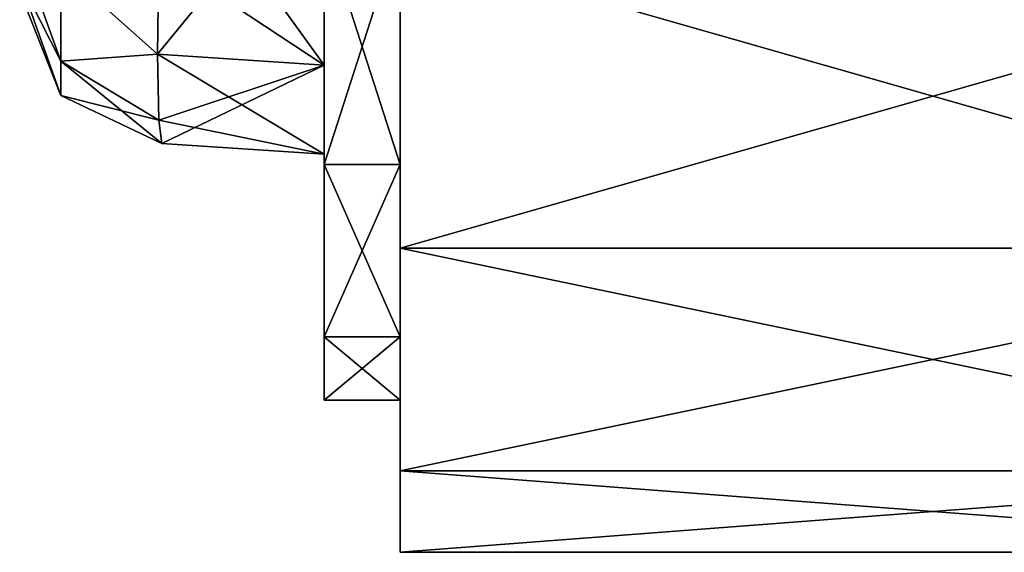
# Model space of a CAD drawing. Units: millimetres. Extents: x -22 to 84, y -83 to 20.
# Drawn here: x -12 to 1, y -81 to -74 of the extents above; entities that cross this region are included whole.
import ezdxf

# ---------------------------------------------------------------- set-up
doc = ezdxf.new("R2010")
doc.units = ezdxf.units.MM
doc.header["$LTSCALE"] = 65.185185
for name, color, linetype in [('13', 7, 'CONTINUOUS'), ('14', 7, 'CONTINUOUS'), ('15', 7, 'CONTINUOUS'), ('168', 7, 'CONTINUOUS'), ('169', 7, 'CONTINUOUS'), ('170', 7, 'CONTINUOUS'), ('177', 7, 'CONTINUOUS'), ('178', 7, 'CONTINUOUS'), ('179', 7, 'CONTINUOUS'), ('319', 7, 'CONTINUOUS'), ('321', 7, 'CONTINUOUS'), ('322', 7, 'CONTINUOUS'), ('323', 7, 'CONTINUOUS'), ('338', 7, 'CONTINUOUS'), ('343', 7, 'CONTINUOUS'), ('344', 7, 'CONTINUOUS'), ('345', 7, 'CONTINUOUS'), ('347', 7, 'CONTINUOUS'), ('353', 7, 'CONTINUOUS'), ('354', 7, 'CONTINUOUS'), ('355', 7, 'CONTINUOUS'), ('366', 7, 'CONTINUOUS'), ('367', 7, 'CONTINUOUS'), ('368', 7, 'CONTINUOUS'), ('369', 7, 'CONTINUOUS'), ('4', 7, 'CONTINUOUS'), ('5', 7, 'CONTINUOUS'), ('6', 7, 'CONTINUOUS')]:
    doc.layers.add(name, color=color, linetype=linetype)

msp = doc.modelspace()

# ---------------------------------------------------------------- linework, layer by layer
at = {"layer": '13', "linetype": 'Continuous'}
for points in [[(-10.133, -71.633, 30.376), (-8, -74.598, 31.402), (-10.174, -73.16, 30.682), (-10.133, -71.633, 30.376)], [(-8, -71.776, 30.233), (-8, -74.598, 31.402), (-10.133, -71.633, 30.376), (-8, -71.776, 30.233)], [(-8, -74.598, 31.402), (-10.188, -74.453, 31.547), (-10.174, -73.16, 30.682), (-8, -74.598, 31.402)], [(-8, -74.598, 31.402), (-8, -75.767, 34.224), (-10.188, -74.453, 31.547), (-8, -74.598, 31.402)], [(-8, -75.767, 34.224), (-10.174, -75.318, 32.841), (-10.188, -74.453, 31.547), (-8, -75.767, 34.224)], [(-8, -75.767, 34.224), (-10.133, -75.624, 34.367), (-10.174, -75.318, 32.841), (-8, -75.767, 34.224)]]:
    msp.add_3dface(points, dxfattribs=at)
at = {"layer": '14', "linetype": 'Continuous'}
for points in [[(-8, -75.767, 34.224), (-8, -75.767, 75.776), (-10.133, -75.624, 34.367), (-8, -75.767, 34.224)], [(-10.133, -75.624, 34.367), (-8, -75.767, 75.776), (-10.133, -75.624, 75.633), (-10.133, -75.624, 34.367)]]:
    msp.add_3dface(points, dxfattribs=at)
at = {"layer": '15', "linetype": 'Continuous'}
for points in [[(-8, -74.598, 78.598), (-8, -71.776, 79.767), (-10.188, -74.453, 78.453), (-8, -74.598, 78.598)], [(-8, -71.776, 79.767), (-10.174, -73.159, 79.318), (-10.188, -74.453, 78.453), (-8, -71.776, 79.767)], [(-8, -74.598, 78.598), (-10.188, -74.453, 78.453), (-10.174, -75.318, 77.16), (-8, -74.598, 78.598)], [(-10.133, -75.624, 75.633), (-8, -74.598, 78.598), (-10.174, -75.318, 77.16), (-10.133, -75.624, 75.633)], [(-8, -75.767, 75.776), (-8, -74.598, 78.598), (-10.133, -75.624, 75.633), (-8, -75.767, 75.776)]]:
    msp.add_3dface(points, dxfattribs=at)
at = {"layer": '168', "linetype": 'Continuous'}
for points in [[(-12, -73.477, -76.398), (-12, -73.045, -77.045), (-11.461, -74.545, -77.315), (-12, -73.477, -76.398)], [(-11.461, -74.545, -77.315), (-12, -73.045, -77.045), (-11.461, -73.315, -78.545), (-11.461, -74.545, -77.315)], [(-10.188, -74.453, -78.453), (-11.461, -73.315, -78.545), (-10.174, -73.16, -79.318), (-10.188, -74.453, -78.453)], [(-11.461, -74.545, -77.315), (-11.461, -73.315, -78.545), (-10.188, -74.453, -78.453), (-11.461, -74.545, -77.315)], [(-12, -73.629, -75.633), (-12, -73.477, -76.398), (-11.461, -74.995, -75.633), (-12, -73.629, -75.633)], [(-11.461, -74.995, -75.633), (-12, -73.477, -76.398), (-11.461, -74.545, -77.315), (-11.461, -74.995, -75.633)], [(-10.174, -75.318, -77.159), (-11.461, -74.545, -77.315), (-10.188, -74.453, -78.453), (-10.174, -75.318, -77.159)], [(-11.461, -74.995, -75.633), (-11.461, -74.545, -77.315), (-10.133, -75.624, -75.633), (-11.461, -74.995, -75.633)], [(-10.133, -75.624, -75.633), (-11.461, -74.545, -77.315), (-10.174, -75.318, -77.159), (-10.133, -75.624, -75.633)]]:
    msp.add_3dface(points, dxfattribs=at)
at = {"layer": '169', "linetype": 'Continuous'}
for points in [[(-12, -73.629, -34.367), (-12, -73.629, -75.633), (-11.461, -74.995, -75.633), (-12, -73.629, -34.367)], [(-12, -73.629, -34.367), (-11.461, -74.995, -75.633), (-11.461, -74.995, -34.367), (-12, -73.629, -34.367)], [(-11.461, -74.995, -75.633), (-10.133, -75.624, -75.633), (-11.461, -74.995, -34.367), (-11.461, -74.995, -75.633)], [(-11.461, -74.995, -34.367), (-10.133, -75.624, -75.633), (-10.133, -75.624, -34.367), (-11.461, -74.995, -34.367)]]:
    msp.add_3dface(points, dxfattribs=at)
at = {"layer": '170', "linetype": 'Continuous'}
for points in [[(-12, -73.045, -32.955), (-12, -73.477, -33.602), (-11.461, -74.545, -32.685), (-12, -73.045, -32.955)], [(-11.461, -73.315, -31.455), (-12, -73.045, -32.955), (-11.461, -74.545, -32.685), (-11.461, -73.315, -31.455)], [(-10.174, -73.159, -30.682), (-11.461, -73.315, -31.455), (-10.188, -74.453, -31.547), (-10.174, -73.159, -30.682)], [(-11.461, -73.315, -31.455), (-11.461, -74.545, -32.685), (-10.188, -74.453, -31.547), (-11.461, -73.315, -31.455)], [(-12, -73.477, -33.602), (-12, -73.629, -34.367), (-11.461, -74.995, -34.367), (-12, -73.477, -33.602)], [(-12, -73.477, -33.602), (-11.461, -74.995, -34.367), (-11.461, -74.545, -32.685), (-12, -73.477, -33.602)], [(-10.188, -74.453, -31.547), (-11.461, -74.545, -32.685), (-10.174, -75.318, -32.84), (-10.188, -74.453, -31.547)], [(-11.461, -74.545, -32.685), (-11.461, -74.995, -34.367), (-10.174, -75.318, -32.84), (-11.461, -74.545, -32.685)], [(-11.461, -74.995, -34.367), (-10.133, -75.624, -34.367), (-10.174, -75.318, -32.84), (-11.461, -74.995, -34.367)]]:
    msp.add_3dface(points, dxfattribs=at)
at = {"layer": '177', "linetype": 'Continuous'}
for points in [[(-10.133, -71.633, -79.624), (-8, -74.598, -78.598), (-10.174, -73.16, -79.318), (-10.133, -71.633, -79.624)], [(-8, -71.776, -79.767), (-8, -74.598, -78.598), (-10.133, -71.633, -79.624), (-8, -71.776, -79.767)], [(-8, -74.598, -78.598), (-10.188, -74.453, -78.453), (-10.174, -73.16, -79.318), (-8, -74.598, -78.598)], [(-8, -74.598, -78.598), (-8, -75.767, -75.776), (-10.188, -74.453, -78.453), (-8, -74.598, -78.598)], [(-8, -75.767, -75.776), (-10.174, -75.318, -77.159), (-10.188, -74.453, -78.453), (-8, -75.767, -75.776)], [(-8, -75.767, -75.776), (-10.133, -75.624, -75.633), (-10.174, -75.318, -77.159), (-8, -75.767, -75.776)]]:
    msp.add_3dface(points, dxfattribs=at)
at = {"layer": '178', "linetype": 'Continuous'}
for points in [[(-8, -75.767, -75.776), (-8, -75.767, -34.224), (-10.133, -75.624, -75.633), (-8, -75.767, -75.776)], [(-10.133, -75.624, -75.633), (-8, -75.767, -34.224), (-10.133, -75.624, -34.367), (-10.133, -75.624, -75.633)]]:
    msp.add_3dface(points, dxfattribs=at)
at = {"layer": '179', "linetype": 'Continuous'}
for points in [[(-8, -74.598, -31.402), (-8, -71.776, -30.233), (-10.188, -74.453, -31.547), (-8, -74.598, -31.402)], [(-8, -71.776, -30.233), (-10.174, -73.159, -30.682), (-10.188, -74.453, -31.547), (-8, -71.776, -30.233)], [(-8, -74.598, -31.402), (-10.188, -74.453, -31.547), (-10.174, -75.318, -32.84), (-8, -74.598, -31.402)], [(-10.133, -75.624, -34.367), (-8, -74.598, -31.402), (-10.174, -75.318, -32.84), (-10.133, -75.624, -34.367)], [(-8, -75.767, -34.224), (-8, -74.598, -31.402), (-10.133, -75.624, -34.367), (-8, -75.767, -34.224)]]:
    msp.add_3dface(points, dxfattribs=at)
at = {"layer": '319', "linetype": 'Continuous'}
for points in [[(-7, -75.9, 27.831), (-7, -72.8, 27), (-7, -73, 25), (-7, -75.9, 27.831)], [(-7, -72.8, 83), (-7, -75.9, 82.169), (-7, -73, 85), (-7, -72.8, 83)], [(-7, -77.002, 26.073), (-7, -75.9, 27.831), (-7, -73, 25), (-7, -77.002, 26.073)], [(-7, -73, 85), (-7, -75.9, 82.169), (-7, -77.002, 83.927), (-7, -73, 85)], [(-7, -78.169, 30.1), (-7, -75.9, 27.831), (-7, -77.002, 26.073), (-7, -78.169, 30.1)], [(-7, -75.9, 82.169), (-7, -78.169, 79.9), (-7, -77.002, 83.927), (-7, -75.9, 82.169)], [(-7, -79.927, 28.998), (-7, -78.169, 30.1), (-7, -77.002, 26.073), (-7, -79.927, 28.998)], [(-7, -77.002, 83.927), (-7, -78.169, 79.9), (-7, -79.927, 81.002), (-7, -77.002, 83.927)], [(-7, -79, 33.2), (-7, -78.169, 30.1), (-7, -79.927, 28.998), (-7, -79, 33.2)], [(-7, -78.169, 79.9), (-7, -79, 76.8), (-7, -79.927, 81.002), (-7, -78.169, 79.9)], [(-7, -79, 76.8), (-7, -79, 33.2), (-7, -79.927, 28.998), (-7, -79, 76.8)], [(-7, -79.927, 81.002), (-7, -79, 76.8), (-7, -79.927, 28.998), (-7, -79.927, 81.002)], [(-7, -81, 77), (-7, -79.927, 81.002), (-7, -81, 33), (-7, -81, 77)], [(-7, -81, 33), (-7, -79.927, 81.002), (-7, -79.927, 28.998), (-7, -81, 33)]]:
    msp.add_3dface(points, dxfattribs=at)
at = {"layer": '321', "linetype": 'Continuous'}
for points in [[(-7, -77.002, 26.073), (-7, -73, 25), (7, -77.002, 26.073), (-7, -77.002, 26.073)], [(-7, -73, 25), (7, -73, 25), (7, -77.002, 26.073), (-7, -73, 25)], [(-7, -79.927, 28.998), (-7, -77.002, 26.073), (7, -79.927, 28.998), (-7, -79.927, 28.998)], [(7, -79.927, 28.998), (-7, -77.002, 26.073), (7, -77.002, 26.073), (7, -79.927, 28.998)], [(-7, -81, 33), (-7, -79.927, 28.998), (7, -81, 33), (-7, -81, 33)], [(7, -81, 33), (-7, -79.927, 28.998), (7, -79.927, 28.998), (7, -81, 33)]]:
    msp.add_3dface(points, dxfattribs=at)
at = {"layer": '322', "linetype": 'Continuous'}
for points in [[(-7, -81, 77), (-7, -81, 33), (7, -81, 77), (-7, -81, 77)], [(-7, -81, 33), (7, -81, 33), (7, -81, 77), (-7, -81, 33)]]:
    msp.add_3dface(points, dxfattribs=at)
at = {"layer": '323', "linetype": 'Continuous'}
for points in [[(-7, -73, 85), (-7, -77.002, 83.927), (7, -73, 85), (-7, -73, 85)], [(7, -73, 85), (-7, -77.002, 83.927), (7, -77.002, 83.927), (7, -73, 85)], [(-7, -77.002, 83.927), (-7, -79.927, 81.002), (7, -77.002, 83.927), (-7, -77.002, 83.927)], [(7, -77.002, 83.927), (-7, -79.927, 81.002), (7, -79.927, 81.002), (7, -77.002, 83.927)], [(-7, -79.927, 81.002), (-7, -81, 77), (7, -79.927, 81.002), (-7, -79.927, 81.002)], [(-7, -81, 77), (7, -81, 77), (7, -79.927, 81.002), (-7, -81, 77)]]:
    msp.add_3dface(points, dxfattribs=at)
at = {"layer": '338', "linetype": 'Continuous'}
for points in [[(-8, -26.098, 82.168), (-8, -23.832, 79.902), (-8, -75.902, 82.168), (-8, -26.098, 82.168)], [(-8, -75.902, 82.168), (-8, -23.832, 79.902), (-8, -78.168, 79.902), (-8, -75.902, 82.168)], [(-8, -78.168, 79.902), (-8, -23.832, 79.902), (-8, -30.224, 79.767), (-8, -78.168, 79.902)], [(-8, -26.098, 27.832), (-8, -78.168, 30.098), (-8, -23.832, 30.098), (-8, -26.098, 27.832)], [(-8, -23.832, 30.098), (-8, -78.168, 30.098), (-8, -71.776, 30.233), (-8, -23.832, 30.098)], [(-8, -72.8, 83), (-8, -26.098, 82.168), (-8, -75.902, 82.168), (-8, -72.8, 83)], [(-8, -75.902, 27.832), (-8, -78.168, 30.098), (-8, -26.098, 27.832), (-8, -75.902, 27.832)], [(-8, -29.2, 27), (-8, -75.902, 27.832), (-8, -26.098, 27.832), (-8, -29.2, 27)], [(-8, -72.8, 27), (-8, -75.902, 27.832), (-8, -29.2, 27), (-8, -72.8, 27)], [(-8, -71.776, 79.767), (-8, -78.168, 79.902), (-8, -30.224, 79.767), (-8, -71.776, 79.767)], [(-8, -74.598, 78.598), (-8, -78.168, 79.902), (-8, -71.776, 79.767), (-8, -74.598, 78.598)], [(-8, -78.168, 30.098), (-8, -79, 33.2), (-8, -71.776, 30.233), (-8, -78.168, 30.098)], [(-8, -71.776, 30.233), (-8, -79, 33.2), (-8, -74.598, 31.402), (-8, -71.776, 30.233)], [(-8, -79, 76.8), (-8, -78.168, 79.902), (-8, -74.598, 78.598), (-8, -79, 76.8)], [(-8, -75.767, 75.776), (-8, -79, 76.8), (-8, -74.598, 78.598), (-8, -75.767, 75.776)], [(-8, -74.598, 31.402), (-8, -79, 33.2), (-8, -75.767, 34.224), (-8, -74.598, 31.402)], [(-8, -79, 33.2), (-8, -79, 76.8), (-8, -75.767, 34.224), (-8, -79, 33.2)], [(-8, -75.767, 34.224), (-8, -79, 76.8), (-8, -75.767, 75.776), (-8, -75.767, 34.224)]]:
    msp.add_3dface(points, dxfattribs=at)
at = {"layer": '343', "linetype": 'Continuous'}
for points in [[(-7, -72.8, 27), (-7, -75.9, 27.831), (-8, -72.8, 27), (-7, -72.8, 27)], [(-7, -75.9, 27.831), (-8, -75.902, 27.832), (-8, -72.8, 27), (-7, -75.9, 27.831)], [(-7, -75.9, 27.831), (-7, -78.169, 30.1), (-8, -75.902, 27.832), (-7, -75.9, 27.831)], [(-7, -78.169, 30.1), (-8, -78.168, 30.098), (-8, -75.902, 27.832), (-7, -78.169, 30.1)], [(-7, -78.169, 30.1), (-7, -79, 33.2), (-8, -78.168, 30.098), (-7, -78.169, 30.1)], [(-7, -79, 33.2), (-8, -79, 33.2), (-8, -78.168, 30.098), (-7, -79, 33.2)]]:
    msp.add_3dface(points, dxfattribs=at)
at = {"layer": '344', "linetype": 'Continuous'}
for points in [[(-7, -79, 33.2), (-7, -79, 76.8), (-8, -79, 33.2), (-7, -79, 33.2)], [(-7, -79, 76.8), (-8, -79, 76.8), (-8, -79, 33.2), (-7, -79, 76.8)]]:
    msp.add_3dface(points, dxfattribs=at)
at = {"layer": '345', "linetype": 'Continuous'}
for points in [[(-7, -75.9, 82.169), (-7, -72.8, 83), (-8, -75.902, 82.168), (-7, -75.9, 82.169)], [(-7, -72.8, 83), (-8, -72.8, 83), (-8, -75.902, 82.168), (-7, -72.8, 83)], [(-7, -78.169, 79.9), (-7, -75.9, 82.169), (-8, -78.168, 79.902), (-7, -78.169, 79.9)], [(-7, -75.9, 82.169), (-8, -75.902, 82.168), (-8, -78.168, 79.902), (-7, -75.9, 82.169)], [(-7, -78.169, 79.9), (-8, -78.168, 79.902), (-8, -79, 76.8), (-7, -78.169, 79.9)], [(-7, -79, 76.8), (-7, -78.169, 79.9), (-8, -79, 76.8), (-7, -79, 76.8)]]:
    msp.add_3dface(points, dxfattribs=at)
at = {"layer": '347', "linetype": 'Continuous'}
for points in [[(-7, -72.8, -27), (-7, -75.9, -27.831), (-7, -73, -25), (-7, -72.8, -27)], [(-7, -75.9, -82.169), (-7, -72.8, -83), (-7, -73, -85), (-7, -75.9, -82.169)], [(-7, -77.002, -83.927), (-7, -75.9, -82.169), (-7, -73, -85), (-7, -77.002, -83.927)], [(-7, -73, -25), (-7, -75.9, -27.831), (-7, -77.002, -26.073), (-7, -73, -25)], [(-7, -78.169, -79.9), (-7, -75.9, -82.169), (-7, -77.002, -83.927), (-7, -78.169, -79.9)], [(-7, -75.9, -27.831), (-7, -78.169, -30.1), (-7, -77.002, -26.073), (-7, -75.9, -27.831)], [(-7, -79.927, -81.002), (-7, -78.169, -79.9), (-7, -77.002, -83.927), (-7, -79.927, -81.002)], [(-7, -77.002, -26.073), (-7, -78.169, -30.1), (-7, -79.927, -28.998), (-7, -77.002, -26.073)], [(-7, -79, -76.8), (-7, -78.169, -79.9), (-7, -79.927, -81.002), (-7, -79, -76.8)], [(-7, -78.169, -30.1), (-7, -79, -33.2), (-7, -79.927, -28.998), (-7, -78.169, -30.1)], [(-7, -79, -33.2), (-7, -79, -76.8), (-7, -79.927, -81.002), (-7, -79, -33.2)], [(-7, -79.927, -28.998), (-7, -79, -33.2), (-7, -79.927, -81.002), (-7, -79.927, -28.998)], [(-7, -81, -33), (-7, -79.927, -28.998), (-7, -81, -77), (-7, -81, -33)], [(-7, -81, -77), (-7, -79.927, -28.998), (-7, -79.927, -81.002), (-7, -81, -77)]]:
    msp.add_3dface(points, dxfattribs=at)
at = {"layer": '353', "linetype": 'Continuous'}
for points in [[(-7, -77.002, -83.927), (-7, -73, -85), (7, -77.002, -83.927), (-7, -77.002, -83.927)], [(-7, -73, -85), (7, -73, -85), (7, -77.002, -83.927), (-7, -73, -85)], [(-7, -79.927, -81.002), (-7, -77.002, -83.927), (7, -79.927, -81.002), (-7, -79.927, -81.002)], [(7, -79.927, -81.002), (-7, -77.002, -83.927), (7, -77.002, -83.927), (7, -79.927, -81.002)], [(-7, -81, -77), (-7, -79.927, -81.002), (7, -81, -77), (-7, -81, -77)], [(7, -81, -77), (-7, -79.927, -81.002), (7, -79.927, -81.002), (7, -81, -77)]]:
    msp.add_3dface(points, dxfattribs=at)
at = {"layer": '354', "linetype": 'Continuous'}
for points in [[(-7, -81, -33), (-7, -81, -77), (7, -81, -33), (-7, -81, -33)], [(-7, -81, -77), (7, -81, -77), (7, -81, -33), (-7, -81, -77)]]:
    msp.add_3dface(points, dxfattribs=at)
at = {"layer": '355', "linetype": 'Continuous'}
for points in [[(-7, -73, -25), (-7, -77.002, -26.073), (7, -73, -25), (-7, -73, -25)], [(7, -73, -25), (-7, -77.002, -26.073), (7, -77.002, -26.073), (7, -73, -25)], [(-7, -77.002, -26.073), (-7, -79.927, -28.998), (7, -77.002, -26.073), (-7, -77.002, -26.073)], [(7, -77.002, -26.073), (-7, -79.927, -28.998), (7, -79.927, -28.998), (7, -77.002, -26.073)], [(-7, -79.927, -28.998), (-7, -81, -33), (7, -79.927, -28.998), (-7, -79.927, -28.998)], [(-7, -81, -33), (7, -81, -33), (7, -79.927, -28.998), (-7, -81, -33)]]:
    msp.add_3dface(points, dxfattribs=at)
at = {"layer": '366', "linetype": 'Continuous'}
for points in [[(-8, -26.098, -82.168), (-8, -78.168, -79.902), (-8, -23.832, -79.902), (-8, -26.098, -82.168)], [(-8, -23.832, -79.902), (-8, -78.168, -79.902), (-8, -71.776, -79.767), (-8, -23.832, -79.902)], [(-8, -26.098, -27.832), (-8, -23.832, -30.098), (-8, -75.902, -27.832), (-8, -26.098, -27.832)], [(-8, -75.902, -27.832), (-8, -23.832, -30.098), (-8, -78.168, -30.098), (-8, -75.902, -27.832)], [(-8, -78.168, -30.098), (-8, -23.832, -30.098), (-8, -30.224, -30.233), (-8, -78.168, -30.098)], [(-8, -75.902, -82.168), (-8, -78.168, -79.902), (-8, -26.098, -82.168), (-8, -75.902, -82.168)], [(-8, -29.2, -83), (-8, -75.902, -82.168), (-8, -26.098, -82.168), (-8, -29.2, -83)], [(-8, -72.8, -27), (-8, -26.098, -27.832), (-8, -75.902, -27.832), (-8, -72.8, -27)], [(-8, -72.8, -83), (-8, -75.902, -82.168), (-8, -29.2, -83), (-8, -72.8, -83)], [(-8, -71.776, -30.233), (-8, -78.168, -30.098), (-8, -30.224, -30.233), (-8, -71.776, -30.233)], [(-8, -78.168, -79.902), (-8, -79, -76.8), (-8, -71.776, -79.767), (-8, -78.168, -79.902)], [(-8, -71.776, -79.767), (-8, -79, -76.8), (-8, -74.598, -78.598), (-8, -71.776, -79.767)], [(-8, -78.168, -30.098), (-8, -71.776, -30.233), (-8, -74.598, -31.402), (-8, -78.168, -30.098)], [(-8, -74.598, -78.598), (-8, -79, -76.8), (-8, -75.767, -75.776), (-8, -74.598, -78.598)], [(-8, -79, -33.2), (-8, -78.168, -30.098), (-8, -74.598, -31.402), (-8, -79, -33.2)], [(-8, -75.767, -34.224), (-8, -79, -33.2), (-8, -74.598, -31.402), (-8, -75.767, -34.224)], [(-8, -79, -76.8), (-8, -79, -33.2), (-8, -75.767, -75.776), (-8, -79, -76.8)], [(-8, -75.767, -75.776), (-8, -79, -33.2), (-8, -75.767, -34.224), (-8, -75.767, -75.776)]]:
    msp.add_3dface(points, dxfattribs=at)
at = {"layer": '367', "linetype": 'Continuous'}
for points in [[(-7, -72.8, -83), (-7, -75.9, -82.169), (-8, -72.8, -83), (-7, -72.8, -83)], [(-7, -75.9, -82.169), (-8, -75.902, -82.168), (-8, -72.8, -83), (-7, -75.9, -82.169)], [(-7, -75.9, -82.169), (-7, -78.169, -79.9), (-8, -75.902, -82.168), (-7, -75.9, -82.169)], [(-7, -78.169, -79.9), (-8, -78.168, -79.902), (-8, -75.902, -82.168), (-7, -78.169, -79.9)], [(-7, -78.169, -79.9), (-7, -79, -76.8), (-8, -78.168, -79.902), (-7, -78.169, -79.9)], [(-7, -79, -76.8), (-8, -79, -76.8), (-8, -78.168, -79.902), (-7, -79, -76.8)]]:
    msp.add_3dface(points, dxfattribs=at)
at = {"layer": '368', "linetype": 'Continuous'}
for points in [[(-7, -79, -76.8), (-7, -79, -33.2), (-8, -79, -76.8), (-7, -79, -76.8)], [(-8, -79, -76.8), (-7, -79, -33.2), (-8, -79, -33.2), (-8, -79, -76.8)]]:
    msp.add_3dface(points, dxfattribs=at)
at = {"layer": '369', "linetype": 'Continuous'}
for points in [[(-7, -75.9, -27.831), (-7, -72.8, -27), (-8, -75.902, -27.832), (-7, -75.9, -27.831)], [(-7, -72.8, -27), (-8, -72.8, -27), (-8, -75.902, -27.832), (-7, -72.8, -27)], [(-7, -78.169, -30.1), (-7, -75.9, -27.831), (-8, -78.168, -30.098), (-7, -78.169, -30.1)], [(-7, -75.9, -27.831), (-8, -75.902, -27.832), (-8, -78.168, -30.098), (-7, -75.9, -27.831)], [(-7, -78.169, -30.1), (-8, -78.168, -30.098), (-8, -79, -33.2), (-7, -78.169, -30.1)], [(-7, -79, -33.2), (-7, -78.169, -30.1), (-8, -79, -33.2), (-7, -79, -33.2)]]:
    msp.add_3dface(points, dxfattribs=at)
at = {"layer": '4', "linetype": 'Continuous'}
for points in [[(-12, -73.477, 33.602), (-12, -73.045, 32.955), (-11.461, -74.545, 32.685), (-12, -73.477, 33.602)], [(-11.461, -74.545, 32.685), (-12, -73.045, 32.955), (-11.461, -73.315, 31.455), (-11.461, -74.545, 32.685)], [(-10.188, -74.453, 31.547), (-11.461, -73.315, 31.455), (-10.174, -73.16, 30.682), (-10.188, -74.453, 31.547)], [(-11.461, -74.545, 32.685), (-11.461, -73.315, 31.455), (-10.188, -74.453, 31.547), (-11.461, -74.545, 32.685)], [(-12, -73.629, 34.367), (-12, -73.477, 33.602), (-11.461, -74.995, 34.367), (-12, -73.629, 34.367)], [(-11.461, -74.995, 34.367), (-12, -73.477, 33.602), (-11.461, -74.545, 32.685), (-11.461, -74.995, 34.367)], [(-10.174, -75.318, 32.841), (-11.461, -74.545, 32.685), (-10.188, -74.453, 31.547), (-10.174, -75.318, 32.841)], [(-11.461, -74.995, 34.367), (-11.461, -74.545, 32.685), (-10.133, -75.624, 34.367), (-11.461, -74.995, 34.367)], [(-10.133, -75.624, 34.367), (-11.461, -74.545, 32.685), (-10.174, -75.318, 32.841), (-10.133, -75.624, 34.367)]]:
    msp.add_3dface(points, dxfattribs=at)
at = {"layer": '5', "linetype": 'Continuous'}
for points in [[(-12, -73.629, 75.633), (-12, -73.629, 34.367), (-11.461, -74.995, 34.367), (-12, -73.629, 75.633)], [(-12, -73.629, 75.633), (-11.461, -74.995, 34.367), (-11.461, -74.995, 75.633), (-12, -73.629, 75.633)], [(-11.461, -74.995, 34.367), (-10.133, -75.624, 34.367), (-11.461, -74.995, 75.633), (-11.461, -74.995, 34.367)], [(-11.461, -74.995, 75.633), (-10.133, -75.624, 34.367), (-10.133, -75.624, 75.633), (-11.461, -74.995, 75.633)]]:
    msp.add_3dface(points, dxfattribs=at)
at = {"layer": '6', "linetype": 'Continuous'}
for points in [[(-12, -73.045, 77.045), (-12, -73.477, 76.398), (-11.461, -74.545, 77.315), (-12, -73.045, 77.045)], [(-11.461, -73.315, 78.545), (-12, -73.045, 77.045), (-11.461, -74.545, 77.315), (-11.461, -73.315, 78.545)], [(-10.174, -73.159, 79.318), (-11.461, -73.315, 78.545), (-10.188, -74.453, 78.453), (-10.174, -73.159, 79.318)], [(-11.461, -73.315, 78.545), (-11.461, -74.545, 77.315), (-10.188, -74.453, 78.453), (-11.461, -73.315, 78.545)], [(-12, -73.477, 76.398), (-12, -73.629, 75.633), (-11.461, -74.995, 75.633), (-12, -73.477, 76.398)], [(-12, -73.477, 76.398), (-11.461, -74.995, 75.633), (-11.461, -74.545, 77.315), (-12, -73.477, 76.398)], [(-10.188, -74.453, 78.453), (-11.461, -74.545, 77.315), (-10.174, -75.318, 77.16), (-10.188, -74.453, 78.453)], [(-11.461, -74.545, 77.315), (-11.461, -74.995, 75.633), (-10.174, -75.318, 77.16), (-11.461, -74.545, 77.315)], [(-11.461, -74.995, 75.633), (-10.133, -75.624, 75.633), (-10.174, -75.318, 77.16), (-11.461, -74.995, 75.633)]]:
    msp.add_3dface(points, dxfattribs=at)

doc.saveas('drawing.dxf')
